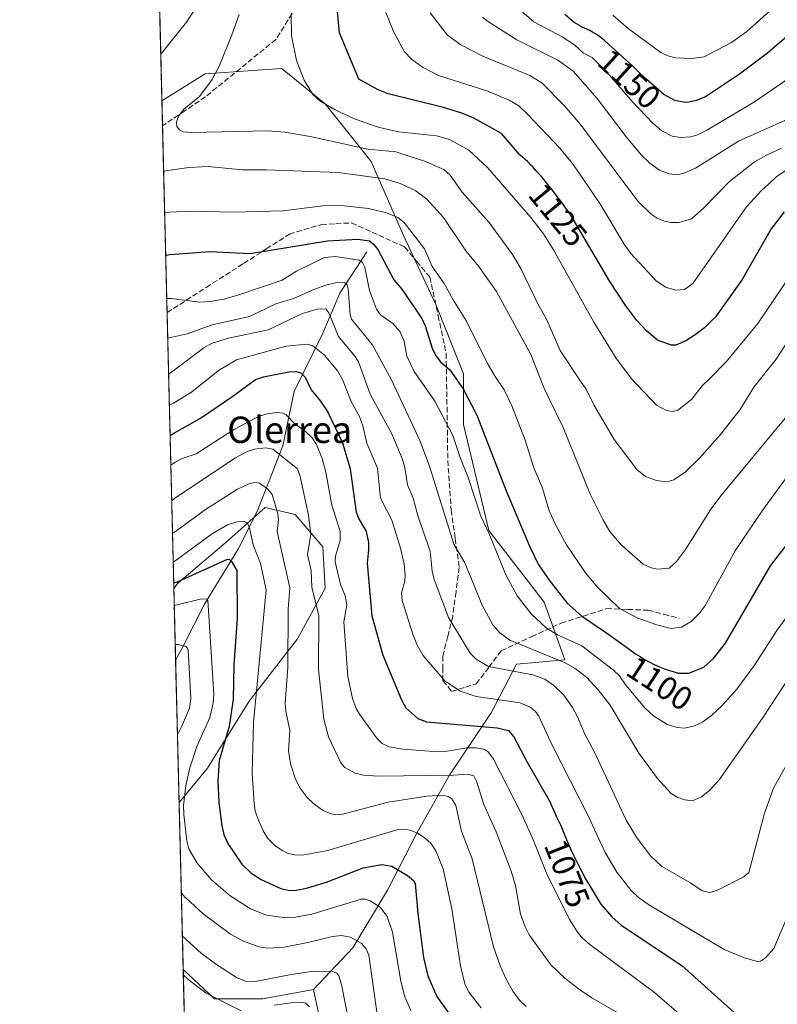
# Model space of a CAD drawing. Units: metres. Extents: x 668282 to 671740, y 4753629 to 4756027.
# Drawn here: x 668282 to 668512, y 4753913 to 4754212 of the extents above; entities that cross this region are included whole.
import ezdxf
from ezdxf.enums import TextEntityAlignment as Align

# ---------------------------------------------------------------- set-up
doc = ezdxf.new("R2010")
doc.units = ezdxf.units.M
doc.header["$MEASUREMENT"] = 0
doc.linetypes.add('DGN Style 3', pattern=[2.307223458686699, 1.648016756204785, -0.6592067024819142])
for name, color, linetype, lineweight in [('Arbolado forestal CxS', 92, 'Continuous', 0), ('Comarca CxS', 21, 'Continuous', 0), ('Comunidad Autónoma CxS', 142, 'Continuous', 0), ('Corriente natural lineal', 142, 'Continuous', 13), ('Curva de nivel maestra', 30, 'Continuous', 30), ('Curva de nivel normal', 30, 'Continuous', 0), ('Municipio CxS', 4, 'Continuous', 0), ('Pastizal CxS', 92, 'Continuous', 0), ('Provincia CxS', 1, 'Continuous', 0), ('Rótulo de curva de nivel directora', 7, 'Continuous', 0), ('Senda', 7, 'DGN Style 3', 0), ('Texto cartográfico', 7, 'Continuous', 0)]:
    doc.layers.add(name, color=color, linetype=linetype, lineweight=lineweight)
doc.styles.add('Style-Arial', font='txt')

# ---------------------------------------------------------------- blocks, each defined once
blk = doc.blocks.new('*U6')
at = {"layer": 'Arbolado forestal CxS', "color": 92, "linetype": 'Continuous', "lineweight": 0}
blk.add_polyline3d([(668339.4249, 4753985.051300001, 1046.804300000003), (668330.8024000004, 4753974.6327, 1043.354200000002), (668329.2062999997, 4754039.546800001, 1049.803599999999), (668330.3337000003, 4754041.005700001, 1050.562600000005), (668345.0217000004, 4754053.5955, 1054.078800000003), (668356.9118999997, 4754064.086100001, 1058.494300000006), (668366.0047000004, 4754061.988100001, 1062.334199999998), (668374.3975000001, 4754052.1963, 1066.099300000002), (668375.0963000003, 4754039.6063, 1066.169399999999), (668366.7033000002, 4754024.219699999, 1060.4712), (668352.0151000004, 4754005.335100001, 1052.055300000007)], close=True, dxfattribs=at)
blk.add_polyline3d([(668334.1293000003, 4753839.3233, 1025.934299999994), (668332.0489999996, 4753923.9301, 1030.607499999998), (668341.5231, 4753915.109300001, 1029.854999999996), (668356.2109000003, 4753915.109300001, 1032.554300000003), (668371.5979000004, 4753917.907099999, 1032.815499999997), (668376.5166999997, 4753894.610300001, 1028.706200000001)], dxfattribs=at)
blk = doc.blocks.new('*U11')
at = {"layer": 'Arbolado forestal CxS', "color": 92, "linetype": 'Continuous', "lineweight": 0}
blk.add_polyline3d([(668376.5166999997, 4753894.610300001, 1028.706200000001), (668371.5979000004, 4753917.907099999, 1032.815499999997), (668383.4889000002, 4753930.4957, 1039.328200000004), (668393.9802000001, 4753947.981500001, 1047.484500000006), (668403.0733000003, 4753965.4671, 1055.436400000006), (668412.8653999995, 4753982.9529, 1065.847399999999), (668425.4555000003, 4754001.8375, 1078.3897), (668433.1486999998, 4754016.5251, 1087.004700000005), (668447.8362999996, 4754017.923900001, 1090.981299999999), (668441.5427000001, 4754035.408700001, 1097.387499999997), (668424.7560999999, 4754057.091700001, 1094.858099999998), (668417.0628000004, 4754089.265500001, 1096.656900000002), (668417.0629000004, 4754104.652100001, 1101.200400000002), (668408.6703000005, 4754125.6351, 1102.820800000001), (668398.8784999996, 4754146.617900001, 1104.057700000005), (668389.0870000003, 4754168.999700001, 1114.1679), (668375.0981000002, 4754186.485500001, 1120.171400000007), (668363.6560000004, 4754195.799100001, 1119.024900000004), (668361.8903000001, 4754197.236300001, 1118.686100000006), (668338.7287, 4754195.578700001, 1113.498699999996), (668325.5696, 4754187.451400001, 1111.925499999998), (668283.2659999998, 4755907.964600001, 1431.435700000002)], dxfattribs=at)

msp = doc.modelspace()

# ---------------------------------------------------------------- linework, layer by layer
at = {"layer": 'Arbolado forestal CxS', "color": 92, "linetype": 'Continuous', "lineweight": 0, "extrusion": (-0.003174923267871538, 0.1291250409028641, 0.9916232367558139), "elevation": 612865.377883813, "flags": 128}
msp.add_lwpolyline([(-784984.1589437892, -4696504.500711923), (-784984.1589437891, -4696700.540527761)], dxfattribs=at)
at = {"layer": 'Arbolado forestal CxS', "color": 92, "linetype": 'Continuous', "lineweight": 0, "extrusion": (0.0106906368322789, -0.4347605725108877, 0.9004826233049283), "elevation": -2058778.760425169, "flags": 128}
msp.add_lwpolyline([(784992.3762544987, 4265274.696600524), (784992.3762544987, 4265298.82029142)], dxfattribs=at)
at = {"layer": 'Arbolado forestal CxS', "color": 92, "linetype": 'Continuous', "lineweight": 0, "extrusion": (-0.00228916755479799, 0.09310474003392583, 0.9956536883350161), "elevation": 442126.4705743842, "flags": 128}
msp.add_lwpolyline([(-784979.6109795129, -4715429.264935477), (-784979.6109795129, -4715472.664217241)], dxfattribs=at)
at = {"layer": 'Arbolado forestal CxS', "color": 92, "linetype": 'Continuous', "lineweight": 0, "extrusion": (0.00956601337523203, -0.3889802216495596, 0.9211964386348682), "elevation": -1841839.718756983, "flags": 128}
msp.add_lwpolyline([(785005.7871532768, 4363182.836548299), (785005.7871532767, 4363238.921672162)], dxfattribs=at)
at = {"layer": 'Arbolado forestal CxS', "color": 92, "linetype": 'Continuous', "lineweight": 0}
for points in [[(668371.5979000004, 4753917.907099999, 1032.815499999997), (668383.4889000002, 4753930.4957, 1039.328200000004), (668393.9802000001, 4753947.981500001, 1047.484500000006), (668403.0733000003, 4753965.4671, 1055.436400000006), (668412.8653999995, 4753982.9529, 1065.847399999999), (668425.4555000003, 4754001.8375, 1078.3897), (668433.1486999998, 4754016.5251, 1087.004700000005), (668447.8362999996, 4754017.923900001, 1090.981299999999), (668441.5427000001, 4754035.408700001, 1097.387499999997), (668424.7560999999, 4754057.091700001, 1094.858099999998), (668417.0628000004, 4754089.265500001, 1096.656900000002), (668417.0629000004, 4754104.652100001, 1101.200400000002), (668408.6703000005, 4754125.6351, 1102.820800000001), (668398.8784999996, 4754146.617900001, 1104.057700000005), (668389.0870000003, 4754168.999700001, 1114.1679), (668375.0981000002, 4754186.485500001, 1120.171400000007), (668363.6560000004, 4754195.799100001, 1119.024900000004), (668361.8903000001, 4754197.236300001, 1118.686100000006), (668338.7287, 4754195.578700001, 1113.498699999996), (668325.5696, 4754187.451400001, 1111.925499999998)], [(668330.8024000004, 4753974.6327, 1043.354200000002), (668339.4249, 4753985.051300001, 1046.804300000003), (668352.0151000004, 4754005.335100001, 1052.055300000007), (668366.7033000002, 4754024.219699999, 1060.4712), (668375.0963000003, 4754039.6063, 1066.169399999999), (668374.3975000001, 4754052.1963, 1066.099300000002), (668366.0047000004, 4754061.988100001, 1062.334199999998), (668356.9118999997, 4754064.086100001, 1058.494300000006), (668345.0217000004, 4754053.5955, 1054.078800000003), (668330.3337000003, 4754041.005700001, 1050.562600000005), (668329.2062999997, 4754039.546800001, 1049.803599999999)], [(668332.0491000004, 4753923.9301, 1030.607600000003), (668341.5231, 4753915.109300001, 1029.854999999996), (668356.2109000003, 4753915.109300001, 1032.554300000003), (668371.5979000004, 4753917.907099999, 1032.815499999997)], [(668371.5979000004, 4753917.907099999, 1032.815499999997), (668376.5166999997, 4753894.610300001, 1028.706200000001)], [(668371.5979000004, 4753917.907099999, 1032.815499999997), (668376.5166999997, 4753894.610300001, 1028.706200000001)]]:
    msp.add_polyline3d(points, dxfattribs=at)
at = {"layer": 'Comarca CxS', "color": 21, "linetype": 'Continuous', "lineweight": 0, "flags": 128}
msp.add_lwpolyline([(669364.8568782057, 4753654.449062056), (668339.3000012832, 4753629.02998245), (668282.4200012824, 4755942.369982429), (668587.7737000005, 4755949.9428), (668756.0135000006, 4755954.115099999), (668870.664999999, 4755956.9584), (668933.8016026755, 4755958.524188887), (669321.7537000005, 4755968.1454), (670218.9561606012, 4755990.395892338), (671682.0300013088, 4756026.679982428), (671740.0600013086, 4753713.319982452), (671711.0354000005, 4753712.600600001)], close=True, dxfattribs=at)
at = {"layer": 'Comunidad Autónoma CxS', "color": 142, "linetype": 'Continuous', "lineweight": 0, "flags": 128}
msp.add_lwpolyline([(669364.8568782057, 4753654.449062056), (668339.3000012832, 4753629.02998245), (668282.4200012824, 4755942.369982429), (668587.7737000005, 4755949.9428), (668756.0135000006, 4755954.115099999), (668870.664999999, 4755956.9584), (668933.8016026755, 4755958.524188887), (669321.7537000005, 4755968.1454), (670218.9561606012, 4755990.395892338), (671682.0300013088, 4756026.679982428), (671740.0600013086, 4753713.319982452), (671711.0354000005, 4753712.600600001)], close=True, dxfattribs=at)
at = {"layer": 'Corriente natural lineal', "color": 142, "linetype": 'Continuous', "lineweight": 13}
msp.add_polyline3d([(668387.7801000001, 4754141.6601, 1099.055900000007), (668379.5601000005, 4754129.110099999, 1090.297300000006), (668374.3701, 4754116.9901, 1082.7261), (668365.7100999998, 4754099.2501, 1073.677200000006), (668362.2500999998, 4754082.8101, 1066.639800000004), (668354.4600999998, 4754062.9001, 1057.630300000004), (668348.8400999998, 4754051.6501, 1052.9133), (668338.4501, 4754034.770099999, 1045.362399999998), (668331.9600999998, 4754021.790100001, 1040.774399999995), (668329.7401999999, 4754017.830399999, 1039.312300000005)], dxfattribs=at)
at = {"layer": 'Curva de nivel maestra', "color": 30, "linetype": 'Continuous', "lineweight": 30, "flags": 128}
for points, elevation in [([(668514.3399999999, 4754153.7301), (668510.4699999997, 4754148.590100001), (668501.6500000004, 4754133.2301), (668493.6699999999, 4754122.020099999), (668490.1699999999, 4754118.5801), (668487.4199999999, 4754116.4301), (668484.5700000003, 4754114.620100001), (668481.4800000006, 4754113.280099999), (668480.1399999997, 4754113.300100001), (668475.9100000003, 4754114.840100001), (668472.6699999999, 4754117.540100001), (668469.7199999997, 4754120.790100001), (668466.3200000003, 4754125.2401), (668461.4400000004, 4754132.600099999), (668450.3600000005, 4754151.5101), (668450.2199999997, 4754151.7601), (668449.4199999999, 4754153.040100001), (668448.9600000001, 4754153.7501), (668448.1500000004, 4754154.9301), (668446.6399999997, 4754157.0001), (668445.8499999996, 4754158.0601), (668444.0899999999, 4754160.3301), (668442.7199999997, 4754162.0601), (668440.7599999999, 4754164.440099999), (668440.1600000003, 4754165.130100001), (668439.0800000001, 4754166.350099999), (668438.1200000001, 4754167.380100001), (668437.5300000003, 4754167.970100001), (668436.4699999997, 4754168.9901), (668434.3600000005, 4754170.9001), (668434.0599999997, 4754171.190099999), (668428.6100000005, 4754177.5701), (668420.25, 4754182.190099999), (668416.5300000003, 4754183.720100001), (668411.0499999998, 4754185.440099999), (668394.2599999999, 4754189.550100001), (668391.2199999997, 4754190.7601), (668385.3600000005, 4754194.040100001), (668379.5, 4754208.050100001), (668378.5099999999, 4754217.540100001)], 1125), ([(668526.4900000002, 4754216.6501), (668509.3700000001, 4754201.890100001), (668500.7999999998, 4754195.4901), (668490.5099999999, 4754188.630100001), (668487.6299999999, 4754187.4901), (668485.4699999997, 4754187.020099999), (668484.3399999999, 4754186.920100001), (668481.2400000002, 4754187.5601), (668477.8200000003, 4754189.3301), (668472.3600000005, 4754194.0601), (668470.0099999999, 4754196.4001), (668468.4600000001, 4754197.920100001), (668467.5, 4754198.8201), (668465.5499999998, 4754200.5701), (668463.8899999997, 4754202.0801), (668461.2100000001, 4754204.550100001), (668459.7699999996, 4754205.8201), (668458.7999999998, 4754206.610099999), (668458.3200000003, 4754206.970100001), (668457.6200000001, 4754207.4801), (668457.1600000003, 4754207.780099999), (668456.2699999996, 4754208.3101), (668455.4199999999, 4754208.770099999), (668453.8200000003, 4754209.5101), (668452.7000000002, 4754210.030099999), (668452.4800000006, 4754210.140100001), (668450.6600000003, 4754211.220100001), (668447.7800000003, 4754213.600099999)], 1150), ([(668326.7205999997, 4754140.6402), (668328.0199999996, 4754140.840100001), (668340.1600000003, 4754141.710100001), (668352.3600000005, 4754141.130100001), (668375.8200000003, 4754145.0001), (668385.0499999998, 4754145.5001), (668388.5499999998, 4754144.940099999), (668389.7400000002, 4754144.0101), (668391.0599999997, 4754142.350099999), (668395.9100000003, 4754133.130100001), (668398.4199999999, 4754130.300100001), (668404.4400000004, 4754121.440099999), (668405.4800000006, 4754119.1601), (668407.5899999999, 4754112.420100001), (668408.6200000001, 4754110.280099999), (668410.0300000003, 4754108.3301), (668412.9199999999, 4754105.880100001), (668416.9500000002, 4754100.0601), (668421.0899999999, 4754092.050100001), (668429.9800000006, 4754069.190099999), (668437.2100000001, 4754052.210100001), (668439.7699999996, 4754046.9101), (668443.0599999997, 4754042.040100001), (668448.5599999997, 4754035.100099999), (668453, 4754031.140100001), (668460.2000000002, 4754026.280099999), (668461.1699999999, 4754025.590100001), (668465.1100000005, 4754022.710100001), (668466.9400000004, 4754021.380100001), (668469.29, 4754019.7401), (668470.6500000004, 4754018.850099999), (668471.4900000002, 4754018.3301), (668473.0599999997, 4754017.440099999), (668473.6200000001, 4754017.130100001), (668474.7400000002, 4754016.5801), (668475.8499999996, 4754016.0801), (668476.5800000001, 4754015.770099999), (668478.0599999997, 4754015.1801), (668479.54, 4754014.6501), (668480.2800000003, 4754014.4101), (668481.3499999996, 4754014.110099999), (668482.3600000005, 4754013.880100001), (668482.5800000001, 4754013.840100001), (668485.4100000003, 4754013.870100001), (668490.0300000003, 4754015.6801), (668492.9699999997, 4754018.3201), (668496.5999999996, 4754022.9301), (668510.2800000003, 4754046.4001), (668521.1600000003, 4754060.5101)], 1100), ([(668328.0645000003, 4754085.982999999), (668328.3600000005, 4754086.170100001), (668329.3499999996, 4754086.700099999), (668337.29, 4754091.220100001), (668347.1399999997, 4754097.8101), (668353.9900000002, 4754102.960100001), (668356.4400000004, 4754103.7601), (668364.0800000001, 4754105.2401), (668366.2000000002, 4754105.300100001), (668367.7699999996, 4754104.920100001), (668369.04, 4754103.6601), (668370.8600000005, 4754099.7301), (668373.7300000006, 4754096.350099999), (668375.9600000001, 4754093.020099999), (668380.3200000003, 4754083.6601), (668382.7199999997, 4754075.8101), (668384.5599999997, 4754062.6601), (668385.3399999999, 4754060.630100001), (668387.5300000003, 4754056.800100001), (668388.2100000001, 4754053.4901), (668388.29, 4754051.290100001), (668387.8899999997, 4754047.210100001), (668389.2599999999, 4754031.2501), (668392.6299999999, 4754019.270099999), (668398.2400000002, 4754005.780099999), (668399.5800000001, 4754003.3101), (668403.1799999997, 4754000.130100001), (668405.8099999997, 4753999.0701), (668427.3200000003, 4753997.2501), (668430.7000000002, 4753996.4901), (668432.3899999997, 4753994.5001), (668436.2699999996, 4753987.040100001), (668443.3300000001, 4753974.700099999), (668443.6299999999, 4753974.090100001), (668444.3300000001, 4753972.5601), (668445.0099999999, 4753970.9801), (668445.3200000003, 4753970.290100001), (668445.7999999998, 4753969.280099999), (668446.4699999997, 4753967.880100001), (668446.7999999998, 4753967.120100001), (668447.9000000004, 4753964.340100001), (668448.29, 4753963.4101), (668449.0300000003, 4753961.720100001), (668450, 4753959.630100001), (668451.5300000003, 4753956.460100001), (668452.3399999999, 4753954.8301), (668454.0700000003, 4753951.460100001), (668458.7100000001, 4753943.8101), (668462.04, 4753939.950099999), (668464.9000000004, 4753937.390100001), (668483.2800000003, 4753925.140100001), (668499.25, 4753910.9101)], 1075), ([(668329.1645999998, 4754041.241699999), (668330.4600000001, 4754041.690099999), (668345.4400000004, 4754048.370100001), (668346.0499999998, 4754048.3101), (668346.7199999997, 4754047.7501), (668348.3399999999, 4754044.960100001), (668348.4100000003, 4754030.390100001), (668347.4000000004, 4754016.4001), (668347.1799999997, 4754005.9101), (668345.9400000004, 4753997.6601), (668342.9900000002, 4753987.370100001), (668342.5499999998, 4753981.100099999), (668342.7999999998, 4753974.6501), (668343.7199999997, 4753967.5701), (668344.4100000003, 4753964.9101), (668345.6100000005, 4753962.190099999), (668349.7800000003, 4753955.880100001), (668352.5899999999, 4753953.3301), (668355.6900000004, 4753951.280099999), (668361.6200000001, 4753948.4801), (668364.3399999999, 4753947.950099999), (668366.3200000003, 4753948.0001), (668369.4699999997, 4753948.630100001), (668375.4800000006, 4753950.460100001), (668386.5999999996, 4753954.8201), (668392.3200000003, 4753955.860099999), (668395.3300000001, 4753955.340100001), (668400.1399999997, 4753952.450099999), (668401.9100000003, 4753950.960100001), (668402.3899999997, 4753950.0101), (668403.2100000001, 4753940.940099999), (668404.9299999997, 4753927.620100001), (668406.2300000006, 4753922.0001), (668408.9699999997, 4753915.7601), (668413.4299999997, 4753909.460100001)], 1050)]:
    msp.add_lwpolyline(points, dxfattribs=dict(at, elevation=elevation))
at = {"layer": 'Curva de nivel normal', "color": 30, "linetype": 'Continuous', "lineweight": 0, "flags": 128}
for points, elevation in [([(668325.2219000002, 4754201.5922), (668325.79, 4754202.230000001), (668326.5, 4754203.07), (668333.0099999999, 4754211.26), (668336.2800000003, 4754216.300000001)], 1110), ([(668520.3899999997, 4754122.07), (668511.9900000002, 4754109.100000001), (668505.2199999997, 4754100.600000001), (668501.0300000003, 4754093.850000001), (668495.0300000003, 4754086.220000001), (668488.7000000002, 4754079.08), (668484.4000000004, 4754074.859999999), (668480.9299999997, 4754072.529999999), (668478.7300000006, 4754071.92), (668475.6200000001, 4754072.32), (668472.3399999999, 4754073.52), (668469.7199999997, 4754075.57), (668462.79, 4754084.720000001), (668456.6399999997, 4754095.24), (668454.29, 4754100.01), (668452.8099999997, 4754102.15), (668446.4600000001, 4754111.680000001), (668442.3200000003, 4754121.029999999), (668439.5300000003, 4754126.039999999), (668434.4800000006, 4754136.560000001), (668431.9600000001, 4754140.800000001), (668424.8099999997, 4754150.640000001), (668416.7000000002, 4754159.74), (668413.0599999997, 4754164.890000001), (668411.0999999996, 4754166.57), (668405.2199999997, 4754169.09), (668396.54, 4754171.939999999), (668388.0599999997, 4754172.730000001), (668370.5300000003, 4754176.640000001), (668362.8399999999, 4754177.949999999), (668357.6600000003, 4754178.350000001), (668334.6500000004, 4754177.800000001), (668332.0199999996, 4754178.07), (668330.9000000004, 4754178.600000001), (668330.0999999996, 4754179.66), (668330.0199999996, 4754180.92), (668330.6100000005, 4754182.789999999), (668332.2300000006, 4754184.930000001), (668336.9500000002, 4754188.789999999), (668340.8700000001, 4754193.859999999), (668343.0499999998, 4754198.15), (668346.8399999999, 4754207.430000001), (668348.9900000002, 4754213.67)], 1115), ([(668516.1299999999, 4754134.26), (668506.3600000005, 4754119.939999999), (668496.8300000001, 4754108.289999999), (668491.7599999999, 4754103.109999999), (668489.4699999997, 4754101), (668486.2400000002, 4754096.869999999), (668481.9699999997, 4754093.5), (668480.4299999997, 4754093.230000001), (668478.6799999997, 4754093.5), (668475.6399999997, 4754095.109999999), (668468.0999999996, 4754103.119999999), (668463.2599999999, 4754109.449999999), (668456.5800000001, 4754120.26), (668444.3799999999, 4754142.220000001), (668441.3799999999, 4754147.060000001), (668437.5300000003, 4754152.029999999), (668424.3600000005, 4754167.220000001), (668418.6900000004, 4754172.460000001), (668412.8499999996, 4754175.699999999), (668408.8799999999, 4754176.82), (668397.3300000001, 4754178.060000001), (668391.2000000002, 4754179.49), (668384.2199999997, 4754181.880000001), (668378.0999999996, 4754184.710000001), (668373.5099999999, 4754187.390000001), (668371.3799999999, 4754189.32), (668368.7199999997, 4754193.74), (668366.4100000003, 4754199.720000001), (668364.9199999999, 4754207.130000001), (668364.8200000003, 4754214.060000001)], 1120), ([(668393.5599999997, 4754214.199999999), (668395.9199999999, 4754208.289999999), (668399.2199999997, 4754202.310000001), (668401.2599999999, 4754200.039999999), (668404.6799999997, 4754197.609999999), (668409.5, 4754195.119999999), (668424.5, 4754190.350000001), (668431.1900000004, 4754187.57), (668433.9100000003, 4754185.92), (668436.6299999999, 4754183.25), (668446.2800000003, 4754173.130000001), (668450.4900000002, 4754167.980000001), (668458.4600000001, 4754156.279999999), (668465.8499999996, 4754143.930000001), (668467.8399999999, 4754141.180000001), (668475.5, 4754132.800000001), (668478.3700000001, 4754130.949999999), (668481.54, 4754129.970000001), (668484.1699999999, 4754130.25), (668486.6399999997, 4754132.08), (668502.9900000002, 4754155.24), (668507.5300000003, 4754160.289999999), (668512.2000000002, 4754164.5), (668515.9100000003, 4754167.039999999)], 1130), ([(668513.5800000001, 4754173.07), (668508.9800000006, 4754171), (668505.3799999999, 4754168.970000001), (668497.7999999998, 4754162.939999999), (668489.9000000004, 4754154.880000001), (668486.2199999997, 4754151.680000001), (668482.4199999999, 4754150.58), (668479.9900000002, 4754150.539999999), (668478.04, 4754150.930000001), (668475.8200000003, 4754151.880000001), (668474.0199999996, 4754153.07), (668469.9699999997, 4754157.01), (668452.5499999998, 4754180.279999999), (668447.5800000001, 4754186.060000001), (668440.8899999997, 4754192.859999999), (668437.2199999997, 4754195.17), (668422.9199999999, 4754201), (668416.2400000002, 4754204.380000001), (668412.2699999996, 4754207.369999999), (668406.9299999997, 4754214.100000001)], 1135), ([(668560.4600000001, 4754213.289999999), (668547.1699999999, 4754203.91), (668541.2100000001, 4754198.810000001), (668524.5199999996, 4754187.51), (668514.5800000001, 4754181.52), (668500.5599999997, 4754175.210000001), (668487.4400000004, 4754167.029999999), (668484.2300000006, 4754165.59), (668481.9800000006, 4754165), (668479.4500000002, 4754165.34), (668476.5300000003, 4754166.439999999), (668473.6699999999, 4754168.5), (668471.0899999999, 4754170.939999999), (668466.4299999997, 4754176.49), (668457.5899999999, 4754188.119999999), (668450.3899999997, 4754196.42), (668445.9100000003, 4754199.699999999), (668433.2800000003, 4754205.9), (668424.4100000003, 4754211.560000001), (668422.8799999999, 4754212.859999999)], 1140), ([(668543.7400000002, 4754215.470000001), (668537, 4754210.58), (668528.1200000001, 4754203.34), (668518.9199999999, 4754196.449999999), (668505.3799999999, 4754187.17), (668491.1500000004, 4754178.59), (668488.1200000001, 4754177.140000001), (668486.0300000003, 4754176.529999999), (668482.9600000001, 4754176.34), (668480.4100000003, 4754176.680000001), (668477.2699999996, 4754178.300000001), (668474.5899999999, 4754180.58), (668468.2999999998, 4754187.189999999), (668461.4299999997, 4754195.230000001), (668456.1299999999, 4754200.619999999), (668453.4900000002, 4754201.92), (668450.8099999997, 4754204.439999999), (668447.0700000003, 4754206.83), (668438.4000000004, 4754211.4), (668433.8899999997, 4754215.390000001)], 1145), ([(668509.9199999999, 4754214.609999999), (668503.0099999999, 4754208.449999999), (668498.3799999999, 4754205.15), (668490.0800000001, 4754200.75), (668486.4800000006, 4754200.25), (668481.4199999999, 4754200.49), (668479.1100000005, 4754201.08), (668476.9600000001, 4754202.109999999), (668467.0499999998, 4754209.369999999), (668462.3799999999, 4754213.380000001)], 1155), ([(668518.0999999996, 4754095.34), (668495.5300000003, 4754068.17), (668492.1399999997, 4754063.539999999), (668484.4400000004, 4754051.32), (668481.6699999999, 4754047.67), (668479.4900000002, 4754045.730000001), (668475.9000000004, 4754045.369999999), (668474, 4754045.800000001), (668471.5999999996, 4754046.880000001), (668465.04, 4754052.630000001), (668461.5, 4754056.810000001), (668459.3099999997, 4754060.460000001), (668455.54, 4754068.109999999), (668447.2999999998, 4754088.380000001), (668443.4199999999, 4754096.439999999), (668441.4699999997, 4754100.449999999), (668437.4699999997, 4754110.480000001), (668427.1100000005, 4754129.57), (668421.6799999997, 4754137.300000001), (668417.7999999998, 4754141.970000001), (668410.9900000002, 4754152.039999999), (668405.9699999997, 4754157.600000001), (668402.6600000003, 4754160.180000001), (668397.8899999997, 4754162.359999999), (668393.1799999997, 4754163.82), (668379.0099999999, 4754165.65), (668357.2199999997, 4754166.49), (668349.9299999997, 4754166.460000001), (668339.6299999999, 4754167.550000001), (668333.7400000002, 4754167.220000001), (668327.4000000004, 4754166.34), (668326.0999999996, 4754166.02), (668326.0965999998, 4754166.0178)], 1110), ([(668515.5899999999, 4754073.92), (668507.7100000001, 4754063.119999999), (668499.5199999996, 4754050.949999999), (668490.3200000003, 4754034.189999999), (668488.6799999997, 4754032), (668486.1799999997, 4754029.560000001), (668483.2400000002, 4754027.810000001), (668480.1399999997, 4754027.359999999), (668475.7300000006, 4754028.480000001), (668470, 4754030.550000001), (668464.3700000001, 4754033.449999999), (668457.8700000001, 4754039.800000001), (668454.0700000003, 4754044.230000001), (668448.3799999999, 4754052.779999999), (668445.0999999996, 4754058.710000001), (668443.0599999997, 4754063.130000001), (668441.04, 4754069.92), (668438.4299999997, 4754076.119999999), (668435.7999999998, 4754084.52), (668431.7100000001, 4754094.960000001), (668429.4699999997, 4754099.800000001), (668426.6600000003, 4754103.810000001), (668424.3399999999, 4754107.800000001), (668417.9800000006, 4754120.600000001), (668413.9000000004, 4754127.029999999), (668411.25, 4754132.060000001), (668407.5499999998, 4754137.230000001), (668405.2000000002, 4754142.52), (668399.0499999998, 4754150.539999999), (668397.1900000004, 4754152.07), (668393.7199999997, 4754153.439999999), (668388.2699999996, 4754154.74), (668379.0599999997, 4754155.75), (668374.4100000003, 4754155.57), (668362.3499999996, 4754154.09), (668347.1799999997, 4754153.680000001), (668334.6500000004, 4754153.970000001), (668327.7100000001, 4754153.66), (668326.4039000003, 4754153.520400001)], 1105), ([(668327.0444, 4754127.470100001), (668327.7300000006, 4754127.49), (668328.3499999996, 4754127.49), (668337.1100000005, 4754126.4), (668340.2400000002, 4754126.58), (668344.4900000002, 4754127.33), (668349.2599999999, 4754128.67), (668362.04, 4754133.050000001), (668366.3799999999, 4754135.800000001), (668374.8600000005, 4754139.869999999), (668378.29, 4754140.26), (668385.3799999999, 4754139.100000001), (668386.4600000001, 4754138.380000001), (668387.1200000001, 4754137.029999999), (668388.5899999999, 4754129.939999999), (668390.6900000004, 4754124.210000001), (668391.8799999999, 4754122.480000001), (668395.6900000004, 4754119.890000001), (668397.8899999997, 4754117.33), (668399.04, 4754114.49), (668399.8499999996, 4754110.01), (668402.0899999999, 4754105.32), (668408.3399999999, 4754096.359999999), (668413.8899999997, 4754085.880000001), (668416.2000000002, 4754078.91), (668418.5199999996, 4754073.180000001), (668422.3499999996, 4754061.480000001), (668424.9199999999, 4754056.100000001), (668429.9000000004, 4754043.640000001), (668433.4100000003, 4754037.310000001), (668437.6399999997, 4754031.859999999), (668442.2199999997, 4754027.49), (668445.5800000001, 4754025.42), (668453.0199999996, 4754022.140000001), (668462.5999999996, 4754014.789999999), (668464.4299999997, 4754013), (668466.2999999998, 4754010.210000001), (668472.0999999996, 4754003.33), (668474.6900000004, 4754000.880000001), (668478.8899999997, 4753998.230000001), (668481.9199999999, 4753997.41), (668484.25, 4753997.16), (668487.2100000001, 4753997.84), (668489.5800000001, 4753999.02), (668492.3200000003, 4754000.970000001), (668495.5, 4754003.890000001), (668499.9699999997, 4754008.960000001), (668505.4100000003, 4754016.230000001), (668512.1100000005, 4754026.82), (668517.79, 4754034.609999999)], 1095), ([(668327.3397000004, 4754115.459899999), (668328.6399999997, 4754115.720000001), (668333.1900000004, 4754116.800000001), (668340.8399999999, 4754119.49), (668352.0999999996, 4754122.02), (668360.1299999999, 4754125.84), (668365.5, 4754127.5), (668371.6299999999, 4754130.25), (668375.5899999999, 4754131.65), (668379.1299999999, 4754132.480000001), (668381.1100000005, 4754132.279999999), (668381.75, 4754131.609999999), (668382.1100000005, 4754130.41), (668382.7100000001, 4754122.51), (668383.0999999996, 4754121.25), (668389.3399999999, 4754113.550000001), (668395.2800000003, 4754102.810000001), (668403.7999999998, 4754084.439999999), (668406.7699999996, 4754076.65), (668414.0999999996, 4754052.960000001), (668417.4699999997, 4754047.300000001), (668422.75, 4754034.49), (668425.9600000001, 4754028.550000001), (668428.1399999997, 4754026.060000001), (668431.0999999996, 4754023.869999999), (668447.9500000002, 4754016.960000001), (668450.9199999999, 4754015.25), (668454.4699999997, 4754012.560000001), (668457.9900000002, 4754008.789999999), (668461.5700000003, 4754004.17), (668470.29, 4753989.57), (668475.9699999997, 4753981.939999999), (668480.1299999999, 4753977.300000001), (668481.9400000004, 4753976.189999999), (668484.2800000003, 4753975.439999999), (668486.5199999996, 4753975.17), (668489.2599999999, 4753976.300000001), (668491.7300000006, 4753978.26), (668494.6299999999, 4753981.529999999), (668507.8200000003, 4754000.15), (668520.9800000006, 4754020.26)], 1090), ([(668327.6085000001, 4754104.5294), (668327.6113, 4754104.530400001), (668328.8899999997, 4754105.42), (668338.2599999999, 4754112.51), (668340.8300000001, 4754113.91), (668345.7999999998, 4754115.439999999), (668357.8099999997, 4754118.01), (668368.25, 4754122.980000001), (668372.6600000003, 4754124.26), (668375.2800000003, 4754124.32), (668376.2699999996, 4754123.119999999), (668379.2000000002, 4754115.949999999), (668384.1100000005, 4754110.01), (668385.2199999997, 4754108.26), (668388.7999999998, 4754098.439999999), (668395.25, 4754086.66), (668398.4900000002, 4754078.949999999), (668399.29, 4754076.24), (668400.1100000005, 4754071.01), (668401.8300000001, 4754066.92), (668403.2800000003, 4754061.27), (668406.9400000004, 4754050.869999999), (668407.5300000003, 4754044.800000001), (668408.1699999999, 4754042.210000001), (668412.5800000001, 4754030.730000001), (668419.1299999999, 4754019.869999999), (668420.9400000004, 4754018.060000001), (668424.6699999999, 4754015.82), (668438.0700000003, 4754013.32), (668441.7599999999, 4754011.980000001), (668444.5300000003, 4754010.109999999), (668447.5099999999, 4754007.17), (668450.1699999999, 4754003.439999999), (668451.7000000002, 4754000.640000001), (668453.9299999997, 4753995.310000001), (668456.9400000004, 4753989.640000001), (668466.4400000004, 4753969.26), (668469.5499999998, 4753964.060000001), (668473.6799999997, 4753958.550000001), (668477.2999999998, 4753955.25), (668485.9600000001, 4753950.25), (668489.4800000006, 4753947.810000001), (668491.7999999998, 4753947.34), (668494.1500000004, 4753948.01), (668502.1299999999, 4753952.09), (668503.6900000004, 4753953.350000001), (668508.3899999997, 4753971.42), (668511.0999999996, 4753978.939999999), (668524.1600000003, 4754002.34)], 1085), ([(668514.9299999997, 4753938.91), (668511.2599999999, 4753930.34), (668508.6799999997, 4753927.550000001), (668507.1600000003, 4753926.539999999), (668506.2599999999, 4753926.4), (668502.2100000001, 4753927.49), (668496.1500000004, 4753930), (668473.5300000003, 4753943.439999999), (668470.2100000001, 4753945.800000001), (668467.9500000002, 4753947.930000001), (668463.5999999996, 4753953.52), (668460.0300000003, 4753959.480000001), (668455.0099999999, 4753970.41), (668443.9800000006, 4753991.980000001), (668439.8099999997, 4754001.029999999), (668438.8200000003, 4754002.289999999), (668437.3200000003, 4754003.480000001), (668434.3099999997, 4754004.869999999), (668420.8799999999, 4754006.800000001), (668416.0700000003, 4754008.369999999), (668411.3799999999, 4754011.49), (668404.7100000001, 4754019.34), (668403.0099999999, 4754022.33), (668401.7599999999, 4754025.369999999), (668398.4900000002, 4754035.91), (668398.3200000003, 4754038.25), (668399.2699999996, 4754041.789999999), (668399.4000000004, 4754043.58), (668399.0599999997, 4754046.92), (668397.9600000001, 4754051.77), (668395.3200000003, 4754060.24), (668391.9400000004, 4754066.880000001), (668390.9900000002, 4754075.980000001), (668387.79, 4754083.609999999), (668386.5499999998, 4754088.890000001), (668385.5499999998, 4754091.730000001), (668383.0099999999, 4754096.24), (668380.3499999996, 4754102.939999999), (668378.8300000001, 4754105.58), (668374.8600000005, 4754110.25), (668371.3700000001, 4754113.16), (668369.6299999999, 4754113.619999999), (668363.3099999997, 4754113.02), (668348.1900000004, 4754108.9), (668342.7000000002, 4754105.640000001), (668334.5800000001, 4754099.07), (668329.1299999999, 4754095.779999999), (668327.8403000003, 4754095.100199999)], 1080), ([(668328.2863999996, 4754076.957400001), (668329.5700000003, 4754077.880000001), (668331.7000000002, 4754078.91), (668335.9800000006, 4754080.32), (668347.5899999999, 4754087.810000001), (668354.9100000003, 4754091.710000001), (668357.5300000003, 4754092.480000001), (668360.4699999997, 4754092.9), (668362.2800000003, 4754092.710000001), (668363.25, 4754092.15), (668365.9400000004, 4754089.460000001), (668369.1600000003, 4754087.109999999), (668371.1600000003, 4754085.230000001), (668372.4500000002, 4754083.17), (668374.1500000004, 4754078.980000001), (668375.3399999999, 4754074.84), (668377.1100000005, 4754064.810000001), (668379.6500000004, 4754056.82), (668379.6100000005, 4754054.109999999), (668378.2599999999, 4754049.289999999), (668378.1299999999, 4754047.609999999), (668379.8099999997, 4754040.730000001), (668381.1299999999, 4754037.279999999), (668381.6900000004, 4754034.600000001), (668380.8200000003, 4754029.449999999), (668381.9400000004, 4754012.869999999), (668383.4199999999, 4754006.140000001), (668384.5199999996, 4754003.109999999), (668385.5300000003, 4754001.380000001), (668390.7100000001, 4753994.180000001), (668392.4000000004, 4753992.539999999), (668394.5700000003, 4753991.460000001), (668398.6799999997, 4753990.779999999), (668408.1299999999, 4753990.08), (668412.1500000004, 4753990.230000001), (668418.0800000001, 4753991.15), (668420.7000000002, 4753991.17), (668423.29, 4753990.75), (668424.4800000006, 4753990.060000001), (668426.1500000004, 4753987.720000001), (668434.75, 4753970.949999999), (668438.3099999997, 4753963.09), (668442.4199999999, 4753952.680000001), (668449.3099999997, 4753938.99), (668451.4299999997, 4753935.550000001), (668453.0499999998, 4753933.609999999), (668455.3700000001, 4753931.539999999), (668474.9900000002, 4753917), (668483.2199999997, 4753909.869999999)], 1070), ([(668464.5700000003, 4753910.42), (668455.9900000002, 4753915.32), (668451.9400000004, 4753918.109999999), (668447.8499999996, 4753921.289999999), (668443.54, 4753925.369999999), (668437.04, 4753934.460000001), (668435.75, 4753936.880000001), (668434.3600000005, 4753940.779999999), (668432.8099999997, 4753949.430000001), (668431.54, 4753953.76), (668427.0099999999, 4753965.75), (668423.2999999998, 4753974.050000001), (668421.0599999997, 4753981.119999999), (668420.1799999997, 4753982.699999999), (668418.4199999999, 4753983.25), (668414, 4753982.92), (668391.25, 4753982.609999999), (668386.79, 4753982.91), (668384.2599999999, 4753983.49), (668381.0700000003, 4753985.26), (668379.8600000005, 4753986.689999999), (668376.1100000005, 4753994.539999999), (668374.6799999997, 4753999.84), (668373.1299999999, 4754014.92), (668373.2000000002, 4754031.210000001), (668371.04, 4754039.949999999), (668370.8899999997, 4754044.939999999), (668369.7400000002, 4754049.789999999), (668370.7300000006, 4754055.970000001), (668370.0700000003, 4754061.74), (668367.4800000006, 4754073.5), (668366.6900000004, 4754075.800000001), (668359.2699999996, 4754081.800000001), (668357.1200000001, 4754082.199999999), (668353.5199999996, 4754081.810000001), (668350.9900000002, 4754080.890000001), (668347.8700000001, 4754079.16), (668329.8300000001, 4754067.109999999), (668329.5199999996, 4754066.880000001), (668328.5531000001, 4754066.112500001)], 1065), ([(668328.7971000001, 4754056.188300001), (668328.7999999998, 4754056.189999999), (668329.3600000005, 4754056.58), (668330.0800000001, 4754057.109999999), (668338.75, 4754063.439999999), (668348.5, 4754069.640000001), (668351.9100000003, 4754071.220000001), (668353.6200000001, 4754071.66), (668355.2199999997, 4754071.5), (668357.5800000001, 4754069.74), (668359.0599999997, 4754068.07), (668360.7599999999, 4754062.119999999), (668360.9600000001, 4754060.369999999), (668360.5899999999, 4754056.83), (668364.3700000001, 4754039.689999999), (668363.9299999997, 4754033.289999999), (668363.7599999999, 4754015.560000001), (668362.9800000006, 4754004.779999999), (668363.1600000003, 4754002.27), (668364.3399999999, 4753996.439999999), (668364, 4753990.350000001), (668364.5999999996, 4753986.300000001), (668366.0999999996, 4753981.689999999), (668367.5099999999, 4753978.939999999), (668369.5999999996, 4753976.17), (668371.7000000002, 4753974.17), (668374.3200000003, 4753972.279999999), (668376.54, 4753971.279999999), (668378.2699999996, 4753970.880000001), (668380.5, 4753971.039999999), (668394.2599999999, 4753974.699999999), (668406, 4753976.539999999), (668410.6799999997, 4753976.800000001), (668412.4400000004, 4753976.42), (668413.5700000003, 4753975.680000001), (668414.7400000002, 4753973.66), (668416.4699999997, 4753965.92), (668419.7199999997, 4753957.57), (668426.2300000006, 4753930.880000001), (668428.2400000002, 4753925.100000001), (668430.1200000001, 4753920.789999999), (668432.0199999996, 4753917.369999999), (668434.0700000003, 4753914.689999999), (668436.0999999996, 4753912.77)], 1060), ([(668329.0093, 4754047.559800001), (668329.6200000001, 4754047.939999999), (668330.29, 4754048.4), (668340.8899999997, 4754056.180000001), (668345.4699999997, 4754058.84), (668348.2699999996, 4754059.789999999), (668350.3200000003, 4754059.99), (668351.4699999997, 4754059.42), (668352.0800000001, 4754058.34), (668353.25, 4754052.720000001), (668355.4600000001, 4754047.07), (668357.2400000002, 4754039.119999999), (668353.3200000003, 4753998.859999999), (668352.9400000004, 4753983.470000001), (668353.5300000003, 4753974.279999999), (668353.9100000003, 4753971.980000001), (668354.8399999999, 4753969.230000001), (668356.25, 4753966.060000001), (668357.7100000001, 4753963.689999999), (668359.7000000002, 4753961.720000001), (668362.0300000003, 4753960.08), (668363.6799999997, 4753959.27), (668365.8399999999, 4753958.75), (668368.1200000001, 4753958.689999999), (668375.8899999997, 4753960.100000001), (668396.8700000001, 4753966.34), (668398.8099999997, 4753966.5), (668400.8799999999, 4753966.210000001), (668403.1399999997, 4753965.27), (668405.1799999997, 4753963.970000001), (668407.0300000003, 4753962.34), (668408.7100000001, 4753959.99), (668410.9100000003, 4753954.460000001), (668413.5800000001, 4753942.350000001), (668416.1299999999, 4753925.029999999), (668417.5, 4753919.619999999), (668418.6900000004, 4753917.100000001), (668422.4000000004, 4753912.310000001)], 1055), ([(668329.3338000001, 4754034.361099999), (668330.6299999999, 4754034.720000001), (668337.2300000006, 4754036.300000001), (668338.79, 4754036.380000001), (668339.54, 4754035.939999999), (668341.3099999997, 4754007.49), (668341.1100000005, 4754004.710000001), (668340.1100000005, 4754000.380000001), (668336.2000000002, 4753991.619999999), (668334.0199999996, 4753985.09), (668332.8200000003, 4753979.77), (668332.1200000001, 4753973.699999999), (668332.1900000004, 4753970.930000001), (668333.1200000001, 4753963), (668333.7000000002, 4753960.58), (668336.2999999998, 4753956.230000001), (668340.6100000005, 4753951.119999999), (668346.3099999997, 4753946.26), (668352.4699999997, 4753942.32), (668357.2599999999, 4753940.449999999), (668363.25, 4753939.680000001), (668366.1200000001, 4753939.850000001), (668371.1100000005, 4753940.76), (668386.0800000001, 4753945.310000001), (668387.29, 4753945.310000001), (668388.7400000002, 4753944.810000001), (668391.7999999998, 4753942.84), (668393.9000000004, 4753940.050000001), (668395.5300000003, 4753935.32), (668398.0800000001, 4753920.390000001), (668399.2800000003, 4753915.640000001), (668401.0899999999, 4753911.550000001)], 1045), ([(668329.6249000002, 4754022.519900001), (668330.5099999999, 4754022.5), (668330.9299999997, 4754022.470000001), (668332.9199999999, 4754021.960000001), (668333.5599999997, 4754020.869999999), (668334.3099999997, 4754006.119999999), (668333.9000000004, 4754003.210000001), (668331.54, 4753997.600000001), (668331.4400000004, 4753997.4), (668330.2975000005, 4753995.164999999)], 1040), ([(668331.4792999999, 4753947.101), (668332.6299999999, 4753945.83), (668332.8099999997, 4753945.65), (668338.0899999999, 4753940.850000001), (668346.3799999999, 4753934.720000001), (668350.2999999998, 4753932.52), (668354.9500000002, 4753930.810000001), (668357.6600000003, 4753930.42), (668362.6200000001, 4753930.779999999), (668369.7999999998, 4753932.119999999), (668377.3799999999, 4753934), (668380.0599999997, 4753934.32), (668382.7400000002, 4753933.76), (668386, 4753931.930000001), (668387.5700000003, 4753930.26), (668388.3200000003, 4753928.359999999), (668390.9900000002, 4753909.730000001)], 1040), ([(668331.7984999996, 4753934.121200001), (668331.8009000003, 4753934.1194), (668332.6900000004, 4753933.24), (668333.1299999999, 4753932.83), (668337.5199999996, 4753928.92), (668341.79, 4753925.689999999), (668348.2300000006, 4753921.560000001), (668350.9199999999, 4753920.460000001), (668353.9400000004, 4753920.350000001), (668364.7800000003, 4753922.49), (668371.6399999997, 4753923.439999999), (668377.3700000001, 4753923.32), (668378.6900000004, 4753922.869999999), (668379.2800000003, 4753922.02), (668380.0199999996, 4753919.4), (668383.2599999999, 4753902.890000001)], 1035), ([(668332.0914000003, 4753922.208799999), (668333.4100000003, 4753921.050000001), (668338.9600000001, 4753916.800000001), (668349.6399999997, 4753911.449999999)], 1030), ([(668359.6600000003, 4753913.119999999), (668364.7599999999, 4753913.880000001), (668367.8799999999, 4753914.09), (668369.2400000002, 4753913.710000001), (668370.3899999997, 4753912.59)], 1030)]:
    msp.add_lwpolyline(points, dxfattribs=dict(at, elevation=elevation))
at = {"layer": 'Municipio CxS', "color": 4, "linetype": 'Continuous', "lineweight": 0, "flags": 128}
msp.add_lwpolyline([(669364.8568782057, 4753654.449062056), (668339.3000012832, 4753629.02998245), (668282.4200012824, 4755942.369982429)], dxfattribs=at)
at = {"layer": 'Pastizal CxS', "color": 92, "linetype": 'Continuous', "lineweight": 0, "extrusion": (-0.004325444524607816, 0.1759423846016439, 0.9843909628955113), "elevation": 834666.8412804593, "flags": 128}
msp.add_lwpolyline([(-784967.4137797779, -4662193.064498574), (-784967.4137797779, -4662200.773216389)], dxfattribs=at)
at = {"layer": 'Pastizal CxS', "color": 92, "linetype": 'Continuous', "lineweight": 0, "extrusion": (0.007688542132107404, -0.3127065622834474, 0.9498186628113555), "elevation": -1480467.375210863, "flags": 128}
msp.add_lwpolyline([(784979.9359815565, 4498930.16636258), (784979.9359815565, 4498989.841990143)], dxfattribs=at)
at = {"layer": 'Pastizal CxS', "color": 92, "linetype": 'Continuous', "lineweight": 0, "extrusion": (0.01160414937016027, -0.4719440100276777, 0.8815521511041705), "elevation": -2234959.639028914, "flags": 128}
msp.add_lwpolyline([(784984.1777795267, 4175681.05751414), (784984.1777795267, 4175775.980977921)], dxfattribs=at)
at = {"layer": 'Pastizal CxS', "color": 92, "linetype": 'Continuous', "lineweight": 0, "extrusion": (0.005991513639793774, -0.243671548470024, 0.9698393053648243), "elevation": -1153392.161106771, "flags": 128}
msp.add_lwpolyline([(784986.5620128968, 4593467.551121529), (784986.5620128969, 4593519.846305519)], dxfattribs=at)
at = {"layer": 'Pastizal CxS', "color": 92, "linetype": 'Continuous', "lineweight": 0}
msp.add_polyline3d([(668371.5979000004, 4753917.907099999, 1032.815499999997), (668356.2109000003, 4753915.109300001, 1032.554300000003), (668341.5231, 4753915.109300001, 1029.854999999996), (668332.0489999996, 4753923.9301, 1030.607499999998), (668330.8024000004, 4753974.6327, 1043.354200000002), (668339.4249, 4753985.051300001, 1046.804300000003), (668352.0151000004, 4754005.335100001, 1052.055300000007), (668366.7033000002, 4754024.219699999, 1060.4712), (668375.0963000003, 4754039.6063, 1066.169399999999), (668374.3975000001, 4754052.1963, 1066.099300000002), (668366.0047000004, 4754061.988100001, 1062.334199999998), (668356.9118999997, 4754064.086100001, 1058.494300000006), (668345.0217000004, 4754053.5955, 1054.078800000003), (668330.3337000003, 4754041.005700001, 1050.562600000005), (668329.2062999997, 4754039.546800001, 1049.803599999999), (668325.5696, 4754187.451400001, 1111.925499999998), (668338.7287, 4754195.578700001, 1113.498699999996), (668361.8903000001, 4754197.236300001, 1118.686100000006), (668363.6560000004, 4754195.799100001, 1119.024900000004), (668375.0981000002, 4754186.485500001, 1120.171400000007), (668389.0870000003, 4754168.999700001, 1114.1679), (668398.8784999996, 4754146.617900001, 1104.057700000005), (668408.6703000005, 4754125.6351, 1102.820800000001), (668417.0629000004, 4754104.652100001, 1101.200400000002), (668417.0628000004, 4754089.265500001, 1096.656900000002), (668424.7560999999, 4754057.091700001, 1094.858099999998), (668441.5427000001, 4754035.408700001, 1097.387499999997), (668447.8362999996, 4754017.923900001, 1090.981299999999), (668433.1486999998, 4754016.5251, 1087.004700000005), (668425.4555000003, 4754001.8375, 1078.3897), (668412.8653999995, 4753982.9529, 1065.847399999999), (668403.0733000003, 4753965.4671, 1055.436400000006), (668393.9802000001, 4753947.981500001, 1047.484500000006), (668383.4889000002, 4753930.4957, 1039.328200000004)], close=True, dxfattribs=at)
for points in [[(668371.5979000004, 4753917.907099999, 1032.815499999997), (668383.4889000002, 4753930.4957, 1039.328200000004), (668393.9802000001, 4753947.981500001, 1047.484500000006), (668403.0733000003, 4753965.4671, 1055.436400000006), (668412.8653999995, 4753982.9529, 1065.847399999999), (668425.4555000003, 4754001.8375, 1078.3897), (668433.1486999998, 4754016.5251, 1087.004700000005), (668447.8362999996, 4754017.923900001, 1090.981299999999), (668441.5427000001, 4754035.408700001, 1097.387499999997), (668424.7560999999, 4754057.091700001, 1094.858099999998), (668417.0628000004, 4754089.265500001, 1096.656900000002), (668417.0629000004, 4754104.652100001, 1101.200400000002), (668408.6703000005, 4754125.6351, 1102.820800000001), (668398.8784999996, 4754146.617900001, 1104.057700000005), (668389.0870000003, 4754168.999700001, 1114.1679), (668375.0981000002, 4754186.485500001, 1120.171400000007), (668363.6560000004, 4754195.799100001, 1119.024900000004), (668361.8903000001, 4754197.236300001, 1118.686100000006), (668338.7287, 4754195.578700001, 1113.498699999996), (668325.5696, 4754187.451400001, 1111.925499999998)], [(668330.8024000004, 4753974.6327, 1043.354200000002), (668339.4249, 4753985.051300001, 1046.804300000003), (668352.0151000004, 4754005.335100001, 1052.055300000007), (668366.7033000002, 4754024.219699999, 1060.4712), (668375.0963000003, 4754039.6063, 1066.169399999999), (668374.3975000001, 4754052.1963, 1066.099300000002), (668366.0047000004, 4754061.988100001, 1062.334199999998), (668356.9118999997, 4754064.086100001, 1058.494300000006), (668345.0217000004, 4754053.5955, 1054.078800000003), (668330.3337000003, 4754041.005700001, 1050.562600000005), (668329.2062999997, 4754039.546800001, 1049.803599999999)], [(668332.0491000004, 4753923.9301, 1030.607600000003), (668341.5231, 4753915.109300001, 1029.854999999996), (668356.2109000003, 4753915.109300001, 1032.554300000003), (668371.5979000004, 4753917.907099999, 1032.815499999997)]]:
    msp.add_polyline3d(points, dxfattribs=at)
at = {"layer": 'Provincia CxS', "color": 1, "linetype": 'Continuous', "lineweight": 0, "flags": 128}
msp.add_lwpolyline([(669364.8568782057, 4753654.449062056), (668339.3000012832, 4753629.02998245), (668282.4200012824, 4755942.369982429), (668587.7737000005, 4755949.9428), (668756.0135000006, 4755954.115099999), (668870.664999999, 4755956.9584), (668933.8016026755, 4755958.524188887), (669321.7537000005, 4755968.1454), (670218.9561606012, 4755990.395892338), (671682.0300013088, 4756026.679982428), (671740.0600013086, 4753713.319982452), (671711.0354000005, 4753712.600600001)], close=True, dxfattribs=at)
at = {"layer": 'Senda', "color": 7, "linetype": 'DGN Style 3', "lineweight": 0}
for points in [[(668320.7912999997, 4754381.790300001, 1109.447199999995), (668331.5201000003, 4754383.470100001, 1110.515700000004), (668349.0201000003, 4754384.970100001, 1124.375799999995), (668353.0201000003, 4754381.970100001, 1127.020300000004), (668362.7534999996, 4754366.570499999, 1123.505399999995), (668361.7534999996, 4754341.570499999, 1123.970199999996), (668368.9199000001, 4754328.736099999, 1134.469800000006), (668380.9700999996, 4754319.655099999, 1139.129400000005), (668377.9600999998, 4754306.620100001, 1135.448099999994), (668375.9501, 4754293.0351, 1137.244900000005), (668373.9501, 4754279.5351, 1138.366200000004), (668372.4501, 4754243.515100001, 1141.254799999995), (668369.9751000004, 4754221.7501, 1142.116899999994), (668360.1551000001, 4754206.040100001, 1133.757700000002), (668349.4051000001, 4754197.290100001, 1133.440300000002), (668338.7950999998, 4754188.6501, 1119.464200000002), (668332.5201000003, 4754184.425100001, 1120.556100000002), (668325.7561999997, 4754179.865300001, 1116.479000000007)], [(668327.1494000005, 4754123.201500001, 1095.143800000005), (668327.1551000001, 4754123.2051, 1095.143299999996), (668339.0251000002, 4754130.860099999, 1100.964000000007), (668350.3701, 4754138.100099999, 1102.539399999994), (668357.2500999998, 4754142.515100001, 1104.522400000002), (668364.2500999998, 4754147.015100001, 1107.138600000006), (668373.9851000002, 4754149.9351, 1105.375499999995), (668378.3651000002, 4754150.170100001, 1104.883199999997), (668383.1151000002, 4754150.420100001, 1104.813099999999), (668391.3651000002, 4754146.670100001, 1107.438699999999), (668399.1801000005, 4754143.1351, 1106.790599999993), (668402.9001000002, 4754138.745100001, 1106.973499999993), (668406.9001000002, 4754133.995100001, 1107.1443), (668409.4001000002, 4754122.245100001, 1106.384399999995), (668411.8300999999, 4754110.795100001, 1106.657999999996), (668412.0800999999, 4754094.545100001, 1100.965100000001), (668412.3201000001, 4754078.3651, 1094.805500000002), (668413.3251, 4754063.315099999, 1093.925099999993), (668414.5601000005, 4754054.655099999, 1093.082699999999), (668415.8101000005, 4754045.905099999, 1092.114600000001), (668414.8101000005, 4754038.405099999, 1091.152000000002), (668413.8201000001, 4754031.075099999, 1088.958199999994), (668412.3201000001, 4754025.075099999, 1088.256800000003), (668410.8101000005, 4754019.005100001, 1087.061300000001), (668410.8101000005, 4754015.505100001, 1084.794999999998), (668410.8450999996, 4754011.5601, 1081.764800000004), (668413.4751000004, 4754008.2751, 1081.476299999995), (668417.7200999996, 4754009.590100001, 1082.912899999996), (668420.9700999996, 4754010.590100001, 1084.291800000006), (668424.7600999996, 4754015.6601, 1088.562600000005), (668428.5100999996, 4754020.6601, 1091.935899999997), (668437.7600999996, 4754024.9101, 1096.303400000004), (668446.6951000001, 4754029.005100001, 1102.997700000007), (668453.4451000001, 4754031.170100001, 1108.9326), (668460.4451000001, 4754033.420100001, 1117.174199999994), (668466.9451000001, 4754033.170100001, 1118.257500000007), (668473.1551000001, 4754032.940099999, 1118.379799999995), (668477.9051000001, 4754031.690099999, 1117.294399999999), (668482.5601000005, 4754030.470100001, 1119.376699999993)]]:
    msp.add_polyline3d(points, dxfattribs=at)

# ---------------------------------------------------------------- block references
at = {"layer": 'Arbolado forestal CxS', "color": 92, "linetype": 'Continuous', "lineweight": 0}
for name in ['*U11', '*U6']:
    msp.add_blockref(name, (0, 0), dxfattribs=at)

# ---------------------------------------------------------------- texts
at = {"layer": 'Rótulo de curva de nivel directora', "color": 7, "linetype": 'Continuous', "lineweight": 0, "style": 'Style-Arial'}
for s, rotation, p in [('1150', 317.3351197478616, (668467.4034863401, 4754194.04200445)), ('1125', 309.4724445162591, (668445.7571360947, 4754152.820445607)), ('1100', 326.7988132262577, (668476.6153006845, 4754010.732626238)), ('1075', 291.6022791561782, (668448.5438385555, 4753953.13028994))]:
    msp.add_text(s, height=7.000000000000002, rotation=rotation, dxfattribs=at).set_placement(p, align=Align.MIDDLE_CENTER)
at = {"layer": 'Texto cartográfico', "color": 7, "linetype": 'Continuous', "lineweight": 0, "style": 'Style-Arial'}
msp.add_text('Olerrea', height=8, dxfattribs=at).set_placement((668364.3469487805, 4754087.66015), align=Align.MIDDLE_CENTER)

doc.saveas('drawing.dxf')
